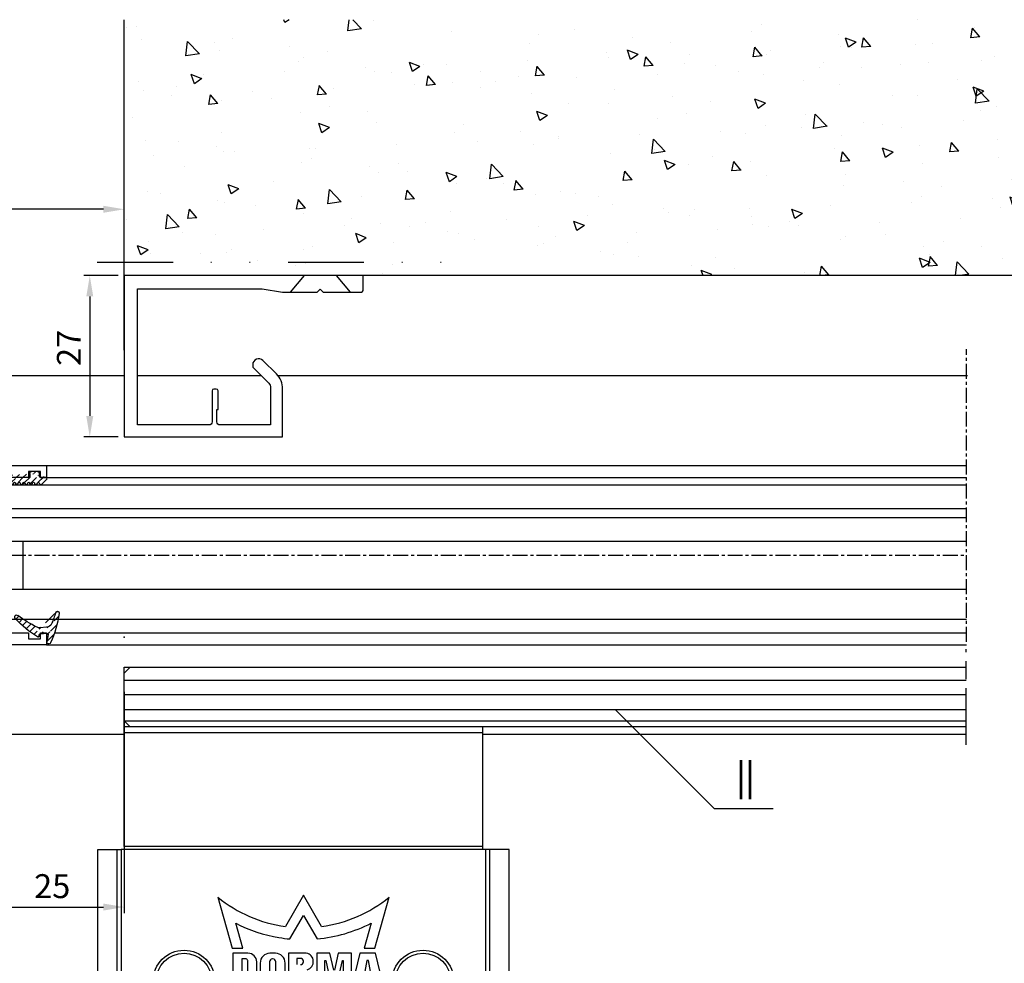
# Model space of a CAD drawing. Units: millimetres. Extents: x 49 to 1238, y 265 to 1106.
# Drawn here: x 877 to 1042, y 571 to 729 of the extents above; entities that cross this region are included whole.
import ezdxf
from ezdxf.enums import TextEntityAlignment as Align

# ---------------------------------------------------------------- set-up
doc = ezdxf.new("R2010")
doc.units = ezdxf.units.MM
for name, pattern in [('GETRENNT', [31.75, 12.7, -6.35, 0, -6.35, 0, -6.35]), ('MITTEX2', [4, 2.5, -0.5, 0.5, -0.5]), ('PHANTOM', [29.5, 9.5, -1.5, 3, -1.5, 3, -1.5, 9.5])]:
    doc.linetypes.add(name, pattern=pattern)
doc.layers.add('01_Blockfang', color=2, linetype='Continuous', plot=False)
for name, color, linetype in [('02_Bemassung', 4, 'Continuous'), ('03_Mittellinie', 1, 'MITTEX2'), ('05_Schraffur', 1, 'Continuous'), ('06_Beschriftung', 2, 'Continuous'), ('07_Beschriftung', 2, 'Continuous'), ('09_Bau', 7, 'Continuous'), ('17_Schutzfluegel', 3, 'Continuous'), ('2D_MITTELLINIEN', 1, 'PHANTOM'), ('325420_Gegendichtungsprofil', 3, 'Continuous'), ('325450', 7, 'Continuous'), ('Fahrflügel', 7, 'Continuous'), ('Verglasungsgummis', 7, 'Continuous'), ('Verschraubung', 41, 'GETRENNT')]:
    doc.layers.add(name, color=color, linetype=linetype)
doc.styles.get("Standard").update_dxf_attribs({"font": 'txt.shx', "width": 0.8})
doc.dimstyles.new('Dorma', dxfattribs={"dimtxt": 4, "dimasz": 3.5, "dimexe": 1, "dimexo": 1, "dimgap": 1.5, "dimtad": 1, "dimdec": 1, "dimrnd": 0.5, "dimzin": 9, "dimtxsty": 'Standard', "dimcen": 0.1, "dimclrd": 256, "dimclre": 256, "dimclrt": 256, "dimadec": 1, "dimazin": 2, "dimtp": 0.1, "dimtm": 0.1, "dimtfac": 1, "dimtdec": 1, "dimtmove": 0, "dimatfit": 3, "dimfxl": 0, "dimtolj": 1, "dimtzin": 0, "dimlwe": -1, "dimarcsym": 0})
pattern_1 = [(45, (0, 0), (-0.561266007566822, 0.5612660075668221), [])]

# ---------------------------------------------------------------- blocks, each defined once
blk = doc.blocks.new('325420_Gegendichtungsprofil')
at = {"layer": '325420_Gegendichtungsprofil'}
for p, q in [((30.13772066783517, 26.9999999999999), (27.78824188522688, 24.19999999999999)), ((35.46230133216514, 26.9999999999999), (37.81178011477343, 24.19999999999999))]:
    blk.add_line(p, q, dxfattribs=at)
blk.add_lwpolyline([(30.42820923788624, 27), (0, 27), (0, 0), (26.50000800000004, 0), (26.50000800000004, 8.050250000000005, 0.1989129782585039), (25.47487700000005, 10.52512999999999), (23.20710924889733, 12.79290075110364, 0.6681788771075395), (21.50000199999999, 12.08578999999997), (21.50000199999999, 11.67156999999997), (24.20711195275725, 8.964474047221753, -0.1989130394036883), (24.50000700000004, 8.25736999999998), (24.50000700000004, 2), (16, 2, -0.414213562373095), (15.5, 2.500009999999975), (15.5, 4.599999999999966), (15.70000400000004, 4.599999999999966), (15.70000400000004, 7.7, 0.414213562373095), (15.40000400000002, 8), (15.00000800000002, 8, 0.414213562373095), (14.70000800000003, 7.699999999999989), (14.70000800000003, 2.5, -0.414213562373095), (14.20000600000003, 2), (2.200004000000035, 2), (2.200004000000035, 24.79999999999995), (23.09723300000002, 24.79999999999995), (26.50000800000004, 24.19999999999999), (32.30000100000001, 24.19999999999999), (32.80001100000004, 24.69999999999999), (33.30000100000001, 24.19999999999999), (39.50001100000003, 24.19999999999999, 0.414213562373095), (40.00001100000003, 24.69999999999999), (40.00001100000003, 27), (35.17181097701653, 27)], format="xyb", dxfattribs=at)
blk = doc.blocks.new('*D77')
at = {"layer": '02_Bemassung', "transparency": 16777216}
for p, q in [((893.2115549559603, 686.5540579947436), (887.4404883441692, 686.5540579947436)), ((893.2115549559603, 659.5540579947436), (887.4404883441692, 659.5540579947436))]:
    blk.add_line(p, q, dxfattribs=at)
at = {"layer": '02_Bemassung', "lineweight": -2, "transparency": 16777216}
blk.add_line((888.4404883441692, 683.0540579947436), (888.4404883441692, 663.0540579947436), dxfattribs=at)
at = {"layer": '02_Bemassung', "transparency": 16777216}
for points in [[(887.8571550108359, 683.0540579947436), (889.0238216775026, 683.0540579947436), (888.4404883441692, 686.5540579947436)], [(887.8571550108359, 663.0540579947436), (889.0238216775026, 663.0540579947436), (888.4404883441692, 659.5540579947436)]]:
    blk.add_solid(points, dxfattribs=at)
at = {"layer": 'Defpoints', "color": 0, "transparency": 16777216}
for p in [(894.2115549559603, 686.5540579947436), (888.4404883441692, 659.5540579947436), (894.2115549559603, 659.5540579947436)]:
    blk.add_point(p, dxfattribs=at)
at = {"layer": '02_Bemassung', "transparency": 16777216, "insert": (884.9404883441691, 674.451565488359), "char_height": 4, "attachment_point": 5, "rotation": 90}
blk.add_mtext('\\A1;27', dxfattribs=at)
blk = doc.blocks.new('Schutzfl-HS-AS-R')
at = {"color": 3, "linetype": 'Continuous', "lineweight": 25}
for p, q in [((0, -4.999999999999858), (1.000002026557922, -4.999999999999858)), ((0, -6.00000202655778), (0, -4.999999999999858)), ((0, -16.00000739097581), (0, -14.00000333785997)), ((0, -16.00000739097581), (0, -15.00000536441789)), ((59.99999865889549, -15.00000536441789), (0, -15.00000536441789)), ((0, -35.00000119209275), (0, -16.00000739097581)), ((59.99999865889549, -16.00000739097581), (0, -16.00000739097581)), ((59.99999865889549, -16.00000739097581), (59.99999865889549, -15.00000536441789)), ((59.99999865889549, -35.00000119209275), (59.99999865889549, -16.00000739097581)), ((59.99999865889549, -35.00000119209275), (0, -35.00000119209275)), ((61.20710819959641, -35.50000965595231), (60.49999967217445, -35.50000965595231))]:
    blk.add_line(p, q, dxfattribs=at)
at = {"color": 1, "linetype": 'Continuous', "lineweight": 25}
for p, q in [((1.000002026557922, -4.999999999999858), (0, -6.00000202655778)), ((0, -11.00001215934739), (0, -6.00000202655778)), ((1.000002026557922, -4.999999999999858), (140.9004, -4.999999999999915)), ((140.9004, -7.243983799153199), (0, -7.243983799153142)), ((140.9004, -9.647843362041272), (0, -9.647843362041243)), ((0, -14.00000333785997), (0, -11.00001215934739)), ((140.9004, -12.12682184437554), (0, -12.12682184437548)), ((0, -14.00000333785997), (140.9004, -14.00000333785999)), ((0, -14.00000333785997), (1.000002026557922, -15.00000536441789)), ((140.9004, -15.00000536441794), (1.000002026557922, -15.00000536441789))]:
    blk.add_line(p, q, dxfattribs=at)
at = {"color": 7, "linetype": 'Continuous', "lineweight": 25}
for p, q in [((-4.414215683937073, -78.49999248981463), (-4.414215683937073, -35.50000965595231)), ((-4.414215683937073, -35.50000965595231), (-1.207105815410614, -35.50000965595231)), ((-1.207105815410614, -35.50000965595231), (-0.5000010132789612, -35.50000965595231)), ((-1.207105815410614, -78.49999248981463), (-1.207105815410614, -35.50000965595231)), ((60.49999967217445, -35.50000965595231), (-0.5000010132789612, -35.50000965595231)), ((-0.5000010132789612, -35.50000965595231), (-0.5000010132789612, -78.49999248981463)), ((0, -35.00000119209275), (0, -35.50000965595231)), ((59.99999865889549, -35.50000965595231), (59.99999865889549, -35.00000119209275)), ((60.49999967217445, -78.49999248981463), (60.49999967217445, -35.50000965595231)), ((64.41421434283257, -35.50000965595231), (61.20710819959641, -35.50000965595231)), ((61.20710819959641, -78.49999248981463), (61.20710819959641, -35.50000965595231)), ((64.41421434283257, -78.49999248981463), (64.41421434283257, -35.50000965595231)), ((15.65845310688019, -43.48621249198899), (18.08580011129379, -51.99634015560136)), ((30.0000011920929, -43.13052177429185), (26.96438133716583, -48.38835179805741)), ((33.03562104701996, -48.38835179805741), (30.0000011920929, -43.13052177429185)), ((41.914202272892, -51.99634015560136), (44.34153437614441, -43.48622739315019)), ((27.72614359855652, -50.4730242490767), (30.0000011920929, -46.53458774089799)), ((30.0000011920929, -46.53458774089799), (32.27386623620987, -50.4730242490767)), ((19.86932009458542, -51.99634015560136), (18.67327094078064, -47.82523691654191)), ((41.32673144340515, -47.8252667188643), (40.13068228960037, -51.99634015560136)), ((18.08580011129379, -51.99634015560136), (19.86932009458542, -51.99634015560136)), ((40.13068228960037, -51.99634015560136), (41.914202272892, -51.99634015560136)), ((20.70325613021851, -52.84812033176408), (18.1644931435585, -52.8478223085402)), ((18.1644931435585, -52.8478223085402), (18.1644931435585, -57.49999463558184)), ((20.38844674825668, -53.82033169269548), (19.69346404075623, -53.82033169269548)), ((19.69346404075623, -53.82033169269548), (19.69346404075623, -56.60044133663163)), ((20.66644281148911, -56.32241547107682), (20.66648006439209, -54.0983277559279)), ((22.19533920288086, -56.02489888668046), (22.19444513320923, -54.32288825511918)), ((24.31517839431763, -54.29314553737626), (24.31517839431763, -56.12759768962846)), ((25.29178559780121, -52.8478223085402), (24.38109368085861, -52.8478223085402)), ((24.8851403594017, -53.82030189037309), (24.78796243667603, -53.82030189037309)), ((25.3576785326004, -56.12786591052995), (25.3576785326004, -54.29287731647477)), ((30.46909719705582, -52.8478223085402), (27.47739106416702, -52.8478223085402)), ((27.47739106416702, -52.8478223085402), (27.47739106416702, -57.49999463558184)), ((29.50698882341385, -53.71617257595048), (28.86740863323212, -53.71617257595048)), ((28.86740863323212, -53.71617257595048), (28.86740863323212, -54.75865781307206)), ((29.97936308383942, -54.28599298000321), (29.97935563325882, -54.18853938579545)), ((32.20337629318237, -52.8478223085402), (32.20337629318237, -57.49999463558184)), ((34.4274640083313, -52.8478223085402), (32.20337629318237, -52.8478223085402)), ((33.59335660934448, -54.09594357013688), (33.73181819915771, -54.09594357013688)), ((33.59335660934448, -57.49999463558184), (33.59335660934448, -54.09594357013688)), ((33.73181819915771, -54.09594357013688), (34.48072075843811, -57.49999463558184)), ((35.05152463912964, -55.68449676036821), (34.4274640083313, -52.8478223085402)), ((35.81724315881729, -52.8478223085402), (35.19317507743835, -55.68449676036821)), ((35.76396405696869, -57.49999463558184), (36.51287406682968, -54.09594357013688)), ((38.04133087396622, -52.8478223085402), (35.81724315881729, -52.8478223085402)), ((36.51287406682968, -54.09594357013688), (36.65133565664291, -54.09594357013688)), ((36.65133565664291, -54.09594357013688), (36.65133565664291, -57.49999463558184)), ((38.04133087396622, -57.49999463558184), (38.04133087396622, -52.8478223085402)), ((39.43121433258057, -52.8478223085402), (38.33656013011932, -57.49999463558184)), ((42.07240045070648, -52.8478223085402), (39.43121433258057, -52.8478223085402)), ((40.61322659254074, -54.09594357013688), (40.28642922639847, -55.9114414453505)), ((40.89037328958511, -54.09594357013688), (40.61322659254074, -54.09594357013688)), ((41.2171483039856, -55.9114414453505), (40.89037328958511, -54.09594357013688)), ((43.16704720258713, -57.49999463558184), (42.07240045070648, -52.8478223085402)), ((22.75148034095764, -54.51526224613175), (22.75146543979645, -55.9053915739058)), ((26.92139148712158, -55.90542137622819), (26.92142128944397, -54.51538145542131))]:
    blk.add_line(p, q, dxfattribs=at)
for centre, radius in [((9.99999975358105, -57.50000722408298), 5.149999999999977), ((49.99999975358105, -57.50000722408298), 5.149999999999977), ((9.999999753567863, -57.50000722408218), 4.64999999999998), ((49.99999975356809, -57.50000722408207), 4.650000000000018)]:
    blk.add_circle(centre, radius, dxfattribs=at)
for centre, radius, start, end in [((30.00001206569959, -25.89852917390496), 22.69377005066512, 230.8051000000016, 262.3128000000009), ((29.99998762514133, -25.89855146530428), 22.69374774692541, 277.6872199999983, 309.1949064148046), ((29.99999944681122, -25.89852730533798), 24.67945312889357, 242.6803787130575, 260.4333000000073), ((29.99998849462736, -25.89856853856426), 24.6794401446241, 275.2865271108692, 297.3196700000002), ((30.00038064973114, -25.89837491365765), 24.67966675799367, 260.4324861135619, 264.7126755823163), ((20.38846885087059, -54.09832650315784), 0.2780096224377537, 359.9999795113931, 90.00465569234078), ((20.66704483074295, -54.37601904022219), 1.52832391057914, 1.991843999995915, 88.64228199998784), ((24.41934751917688, -54.51523911172396), 1.667865025352648, 91.3142374553809, 180.0008693377929), ((24.78803144732228, -54.29314579818285), 0.472856759638058, 90.00865423483175, 180.0000006535728), ((24.8851659012148, -54.2928018145744), 0.4725127713690853, 359.9919992547746, 90.003192460654), ((25.25338271530768, -54.51541096352364), 1.668040226793744, 0.000880733259684247, 88.68082433789881), ((29.50670491474716, -54.28600553850205), 0.4726597288114612, 270.0011909943305, 359.9999880725857), ((29.50698595115637, -54.18854010244146), 0.4723663802841687, 2.986748676059348e-06, 90.00004402114031), ((30.20732342349584, -54.26272939306008), 1.438927579930743, 287.32595161375, 79.51836000000316)]:
    blk.add_arc(centre, radius, start, end, dxfattribs=at)
at = {"layer": '01_Blockfang'}
blk.add_point((0, 1.4210854715202e-13), dxfattribs=at)
at = {"layer": '2D_MITTELLINIEN'}
blk.add_line((140.9004, -18.00000536441794), (140.9004, -1.999999999999915), dxfattribs=at)
blk = doc.blocks.new('325450')
at = {"color": 3, "linetype": 'Continuous', "lineweight": 30}
for p, q in [((222.2501831886664, -35.94047930500517), (222.2501831886664, -37.94047963283072)), ((280.2501834987968, -35.94047930500517), (222.2501831886664, -35.94047930500517)), ((280.2501834987968, -40.44048004261265), (280.2501834987968, -35.94047930500517)), ((223.2501852152243, -36.94047946891794), (225.2501818177595, -36.94047946891794)), ((223.2501852152243, -37.94047963283072), (223.2501852152243, -36.94047946891794)), ((225.2501818177595, -36.94047946891794), (225.2501818177595, -37.94047963283072)), ((222.2501831886664, -37.94047963283072), (223.2501852152243, -37.94047963283072)), ((225.2501818177595, -37.94047963283072), (238.2501820859804, -37.94047963283072)), ((239.2501841125384, -38.94047979674349), (239.2501841125384, -62.94047907403717)), ((241.8966303405657, -39.29404337368021), (244.2501830694571, -41.64759610257158)), ((269.7501835239425, -38.44048995933542), (242.2501827416315, -38.44048995933542)), ((269.2501834419861, -40.147596788025), (270.1037368563309, -39.29404337368021)), ((276.2501836580529, -37.94047963283072), (278.2501835202172, -37.94047963283072)), ((276.2501836580529, -40.44048004261265), (276.2501836580529, -37.94047963283072)), ((278.2501835202172, -37.94047963283072), (278.2501835202172, -39.94047996065626)), ((269.2501834419861, -61.73338443449745), (269.2501834419861, -40.147596788025)), ((272.450183593978, -42.59048011562834), (272.450183593978, -40.29047936609993)), ((272.9501836759343, -39.79048021546612), (275.2501834941402, -39.79048021546612)), ((275.2501834941402, -39.79048021546612), (275.2501834941402, -40.44048004261265)), ((275.2501834941402, -40.44048004261265), (276.2501836580529, -40.44048004261265)), ((278.7501836021736, -40.44048004261265), (280.2501834987968, -40.44048004261265)), ((244.2501830694571, -41.64759610257158), (244.2501830694571, -50.59407353810082)), ((275.2501834941402, -42.44047943911562), (275.2501834941402, -43.09048019758472)), ((276.2501836580529, -42.44047943911562), (275.2501834941402, -42.44047943911562)), ((276.2501836580529, -43.44048053435097), (276.2501836580529, -42.44047943911562)), ((272.2501839337244, -43.94047968498478), (275.7501835760966, -43.94047968498478)), ((272.2501839337244, -57.94048756769905), (272.2501839337244, -43.94047968498478)), ((275.2501834941402, -43.09048019758472), (272.9501836759343, -43.09048019758472)), ((244.2501830694571, -51.28689371458302), (244.2501830694571, -60.23338139466057)), ((275.7501835760966, -57.94048756769905), (272.2501839337244, -57.94048756769905)), ((272.450183593978, -61.59048974922905), (272.450183593978, -59.29048806837807)), ((272.9501836759343, -58.7904907803894), (275.2501834941402, -58.7904907803894)), ((276.2501836580529, -59.44049060753593), (276.2501836580529, -58.44048671833286)), ((244.2501830694571, -60.23338139466057), (241.8966303405657, -62.58693784884224)), ((275.2501834941402, -59.44049060753593), (276.2501836580529, -59.44049060753593)), ((270.1037368563309, -62.58693784884224), (269.2501834419861, -61.73338443449745)), ((275.2501834941402, -62.09049076250801), (272.9501836759343, -62.09049076250801)), ((275.2501834941402, -61.44049093536148), (275.2501834941402, -62.09049076250801)), ((276.2501836580529, -61.44049093536148), (275.2501834941402, -61.44049093536148)), ((276.2501836580529, -63.94048855117569), (276.2501836580529, -61.44049093536148)), ((278.2501835202172, -61.94048822335014), (278.2501835202172, -63.94048855117569)), ((280.2501834987968, -61.44049093536148), (278.7501836021736, -61.44049093536148)), ((280.2501834987968, -65.94048887900124), (280.2501834987968, -61.44049093536148)), ((222.2501831886664, -63.94048110059509), (222.2501831886664, -65.94048887900124)), ((223.2501852152243, -63.94048110059509), (222.2501831886664, -63.94048110059509)), ((223.2501852152243, -64.94049057773361), (223.2501852152243, -63.94048110059509)), ((225.2501818177595, -63.94048110059509), (225.2501818177595, -64.94049057773361)), ((238.2501820859804, -63.94048110059509), (225.2501818177595, -63.94048110059509)), ((242.2501827416315, -63.44049126318703), (269.7501835239425, -63.44049126318703)), ((278.2501835202172, -63.94048855117569), (276.2501836580529, -63.94048855117569)), ((225.2501818177595, -64.94049057773361), (223.2501852152243, -64.94049057773361)), ((222.2501831886664, -65.94048887900124), (280.2501834987968, -65.94048887900124))]:
    blk.add_line(p, q, dxfattribs=at)
for centre, radius, start, end in [((238.2501831554562, -38.94048058991262), 1.000000957082507, 4.544519994791668e-05, 90.00006127638697), ((242.2501822681874, -38.94048936319211), 0.4999994038568868, 89.9999457472288, 225.000168771683), ((269.7501836409864, -38.94048989658324), 0.4999999372478088, 314.9999787905943, 90.0000134122442), ((272.9501824826528, -40.29047910413959), 0.4999988886749638, 89.99986325970903, 180.0000300185103), ((278.7501839987581, -39.94047956407178), 0.5000004785410264, 180.0000454451869, 269.9999545548098), ((272.9501840725188, -42.59047971904386), 0.5000004785410264, 180.0000454451869, 269.9999545548098), ((275.7501831795109, -43.44047920644118), 0.5000004785437694, 270.0000454453221, 359.999847832894), ((244.3001814063224, -50.94048362634192), 0.3499996898920117, 98.21294294867884, 261.7870570513227), ((272.9501808927932, -59.29048807919702), 0.4999972988153597, 89.9996810737996, 179.999998760233), ((275.7501831795109, -58.44048804624265), 0.5000004785437694, 0.0001521671076565953, 89.99995455467793), ((242.2501828015779, -62.94049163839338), 0.4999996247936487, 134.9998923504436, 269.9999931306451), ((269.7501831075937, -62.94049110500083), 0.5000001581864533, 270.0000477100464, 44.99996008711908), ((272.9501872522752, -61.59048710421655), 0.5000036583042557, 180.0003030938849, 269.9995901845233), ((278.7501808190326, -61.94048823416909), 0.4999972988154014, 89.99968107381262, 179.999998760233), ((238.2501831554561, -62.94048014351279), 1.000000957082879, 269.9999387236196, 6.127638044336094e-05)]:
    blk.add_arc(centre, radius, start, end, dxfattribs=at)
blk = doc.blocks.new('325424')
h = blk.add_hatch()
h.set_pattern_fill('ANSI31', color=1, scale=0.25, style=0)
h.set_pattern_definition(pattern_1)
edge = h.paths.add_edge_path()
edge.add_line((-44.08561230153595, 694.7043751978792), (-44.08561230153595, 695.0132464671053))
edge.add_arc((-52.58501829241447, 711.2669847431507), 19.98668756120021, 287.3578499609344, 292.9965478829075)
edge.add_line((-42.76018660963331, 694.946727683536), (-42.85982415527855, 694.9553107523836))
edge.add_line((-43.07611264736209, 694.7730397486605), (-43.17009892762457, 693.672141959659))
edge.add_arc((-41.69509278946396, 693.311805545816), 0.2996800383432131, 293.734203866586, 355.1560507798661)
edge.add_arc((-41.69116565598182, 693.3617406218439), 0.3000144804824058, 355.1412252415403, 461.1927882675781)
edge.add_arc((-46.53420196236453, 691.8865245462778), 0.2999957238579762, 175.1253903895333, 279.0592143389489)
edge.add_arc((-45.07540202980897, 694.869173644761), 1.000223704589062, 355.1223413896392, 386.1933210247744)
edge.add_arc((-45.84564457627516, 698.7772935544016), 0.3998698289681782, 175.1108668051726, 217.0731072471018)
edge.add_arc((-62.12955458738304, 686.477963832287), 20.00697306931901, 26.19844917490375, 37.06377538736537)
edge.add_arc((-59.39582303355098, 684.436954059043), 19.99884205905196, 32.74438421093547, 46.42057030466796)
edge.add_line((-44.17100713104759, 693.7042092585482), (-44.07880060822521, 694.7841262125887))
edge.add_line((-46.83311261684452, 691.9120167994417), (-46.83160853088651, 691.9296597742953))
edge.add_arc((-49.63383770158879, 711.333538455496), 19.99248392835639, 279.0561735708688, 293.7733523743856)
edge.add_arc((-42.97083173393781, 693.6551425223481), 0.1999909881686693, 175.1239166702826, 277.7306847690304)
edge.add_arc((-42.74318146118293, 695.1460024001335), 0.1999989693695521, 265.1224696536125, 392.7403622920136)
edge.add_arc((-45.16730305579722, 693.7891340456231), 0.9999088904157649, 292.9938822973981, 355.1278551801736)
edge.add_arc((-45.88514311598811, 698.6345608075494), 0.4001046458597027, 46.44111503450598, 153.7737762759563)
edge.add_arc((-45.62709778667818, 713.2399381470345), 19.96409908713949, 277.7239068344949, 281.1999479890659)
edge.add_arc((-46.53250186504511, 691.9040032051845), 0.3002050250900737, 107.3880274373051, 175.0973221324915)
edge.add_arc((-42.87677649172485, 694.7559640692934), 0.2000661934712625, 85.13929179737805, 175.1038399149306)
at = {"color": 1, "linetype": 'Continuous', "lineweight": 30}
for p, q in [((-44.17100713104759, 693.7042092585482), (-44.07880060822521, 694.7841262125887)), ((-43.07611264736209, 694.7730397486605), (-43.17009892762457, 693.672141959659)), ((-42.76018660963331, 694.946727683536), (-42.85982415527855, 694.9553107523836)), ((-46.83311261684452, 691.9120167994417), (-46.83160853088651, 691.9296597742953))]:
    blk.add_line(p, q, dxfattribs=at)
at = {"color": 1, "linetype": 'Continuous', "lineweight": 0}
blk.add_line((-44.08561230153595, 694.7043751978792), (-44.08561230153595, 695.0132464671053), dxfattribs=at)
at = {"color": 1, "linetype": 'Continuous', "lineweight": 30}
for centre, radius, start, end in [((-45.84564457627516, 698.7772935544016), 0.3998698289681782, 175.1108668051726, 217.0731072471018), ((-45.88514311598811, 698.6345608075494), 0.4001046458597027, 46.44111503450598, 153.7737762759563), ((-59.39582303355098, 684.436954059043), 19.99884205905196, 32.74438421093547, 46.42057030466796), ((-62.12955458738304, 686.477963832287), 20.00697306931901, 26.19844917490375, 37.06377538736537), ((-45.07540202980897, 694.869173644761), 1.000223704589062, 355.1223413896392, 26.19332102477441), ((-42.87677649172485, 694.7559640692934), 0.2000661934712625, 85.13929179737805, 175.1038399149306), ((-42.74318146118293, 695.1460024001335), 0.1999989693695521, 265.1224696536125, 32.74036229201352), ((-46.53250186504511, 691.9040032051845), 0.3002050250900737, 107.3880274373051, 175.0973221324915), ((-52.58501829241447, 711.2669847431507), 19.98668756120021, 287.3578499609344, 292.9965478829075), ((-49.63383770158879, 711.333538455496), 19.99248392835639, 279.0561735708688, 293.7733523743856), ((-45.16730305579722, 693.7891340456231), 0.9999088904157649, 292.9938822973981, 355.1278551801736), ((-42.97083173393781, 693.6551425223481), 0.1999909881686693, 175.1239166702826, 277.7306847690304), ((-45.62709778667818, 713.2399381470345), 19.96409908713949, 277.7239068344949, 281.1999479890659), ((-41.69116565598182, 693.3617406218439), 0.3000144804824058, 355.1412252415403, 101.1927882675781), ((-41.69509278946396, 693.311805545816), 0.2996800383432131, 293.734203866586, 355.1560507798661), ((-46.53420196236453, 691.8865245462778), 0.2999957238579762, 175.1253903895333, 279.0592143389489)]:
    blk.add_arc(centre, radius, start, end, dxfattribs=at)
blk = doc.blocks.new('325137')
h = blk.add_hatch()
h.set_pattern_fill('ANSI31', color=1, scale=0.25, style=0)
h.set_pattern_definition(pattern_1)
edge = h.paths.add_edge_path()
edge.add_line((-166.8373906426745, 696.2253984265055), (-166.8373906426745, 696.0253652386393))
edge.add_line((-166.8373906426745, 694.2254241757121), (-166.8373906426745, 693.425255777031))
edge.add_arc((-167.0374722680138, 694.2253757657154), 0.2000816311957233, 0.01386278443673608, 89.96692727606158)
edge.add_line((-167.8373107128459, 694.7255071453776), (-167.8371617012339, 695.7255538754191))
edge.add_line((-167.0373567753153, 694.4254573635783), (-167.5373577885943, 694.4254573635783))
edge.add_line((-166.835311930688, 708.0253299526896), (-166.0353132896739, 708.0252107434001))
edge.add_line((-165.6959914975482, 694.0666374020304), (-166.6200199537593, 693.1428846173014))
edge.add_arc((-167.5371819094621, 694.7255861258205), 0.3001288137759112, 180.0150776796087, 269.9664239749952)
edge.add_arc((-167.5371219753656, 695.7254447022099), 0.3000397457303163, 89.99950248063496, 179.9791522144899)
edge.add_line((-166.6200199537593, 693.1428846173014), (-166.8375098519641, 693.4254106335368))
edge.add_line((-167.5371193700152, 696.0254844479289), (-166.8371149711924, 696.0253652386393))
edge.add_line((-166.8371149711924, 696.0253652386393), (-166.835311930688, 708.0253299526896))
edge.add_arc((-165.8373800201876, 694.2080688717034), 0.1999839367249683, 314.9912994702926, 449.9939243278102)
edge.add_arc((-165.8372992047086, 694.6080859907294), 0.2000331923071233, 90.0000012719939, 269.9829260882297)
edge.add_arc((-165.8372396000652, 695.0080927618156), 0.1999735876636305, 269.9829209995342, 450.0000012719743)
edge.add_arc((-165.8372321593355, 695.4080399360325), 0.1999735866919641, 89.98505543708299, 269.997866834427)
edge.add_arc((-165.8371800043007, 695.8080467082291), 0.2000331923070462, 270.0000012719955, 449.9829260882297)
edge.add_arc((-165.8371129500459, 696.2080534782078), 0.1999735866919641, 89.98505543708299, 269.997866834427)
edge.add_arc((-165.8370607950112, 696.6080602504044), 0.2000331923070462, 270.0000012719955, 449.9829260882297)
edge.add_arc((-165.8369937407564, 697.0080670203831), 0.1999735866919641, 89.98505543708299, 269.997866834427)
edge.add_arc((-165.8369415857216, 697.4080737925797), 0.2000331923070462, 270.0000012719955, 449.9829260882297)
edge.add_arc((-165.8368745304256, 697.8080805635993), 0.1999735877329195, 89.98292101937679, 269.9978665361076)
edge.add_arc((-165.8368223776812, 698.2080873358652), 0.2000331935562787, 270.0021357097301, 449.9807916504945)
edge.add_arc((-165.8367553212053, 698.608094105844), 0.1999735876636351, 89.9829209995179, 270.0000012719906)
edge.add_arc((-165.8366435526455, 699.0080412645128), 0.1999735866920411, 269.9850554370911, 449.9978668344189)
edge.add_arc((-165.8365764983907, 699.4080480344916), 0.2000331923071233, 90.0000012719939, 269.9829260882297)
edge.add_arc((-165.8365243433559, 699.8080548066881), 0.1999735866920411, 269.9850554370911, 449.9978668344189)
edge.add_arc((-165.8364572891011, 700.2080615766669), 0.2000331923071233, 90.0000012719939, 269.9829260882297)
edge.add_arc((-165.8364051340664, 700.6080683488634), 0.1999735866920411, 269.9850554370911, 449.9978668344189)
edge.add_arc((-165.8363380798116, 701.0080751188422), 0.2000331923071233, 90.0000012719939, 269.9829260882297)
edge.add_arc((-165.8362784751682, 701.4080818899283), 0.1999735876636305, 269.9829209995342, 450.0000012719743)
edge.add_arc((-165.8362114186923, 701.8080886599073), 0.2000331935562743, 90.00213570972026, 269.9807916505042)
edge.add_arc((-165.8361592658786, 702.2080954321036), 0.1999735876636305, 269.9829209995342, 450.0000012719743)
edge.add_arc((-165.8361518251489, 702.6080426063206), 0.1999735866919641, 89.98505543708299, 269.997866834427)
edge.add_arc((-165.8360996701142, 703.0080493785172), 0.2000331923070462, 270.0000012719955, 449.9829260882297)
edge.add_arc((-165.8360326158594, 703.4080561484959), 0.1999735866919641, 89.98505543708299, 269.997866834427)
edge.add_arc((-165.8359804620043, 703.8080629218721), 0.2000331934867746, 270.0000016098977, 449.9807916703908)
edge.add_arc((-165.8359134055979, 704.2080696917815), 0.1999735876636351, 89.9829209995179, 270.0000012719906)
edge.add_arc((-165.8358612527842, 704.608076463978), 0.2000331935562787, 270.0021357097301, 449.9807916504945)
edge.add_arc((-165.8357941963083, 705.0080832339568), 0.1999735876636351, 89.9829209995179, 270.0000012719906)
edge.add_arc((-165.8357420434947, 705.4080900061533), 0.2000331935562787, 270.0021357097301, 449.9807916504945)
edge.add_arc((-165.8356749870188, 705.8080967761321), 0.1999735876636351, 89.9829209995179, 270.0000012719906)
edge.add_arc((-165.8355632184589, 706.208043934801), 0.1999735866920411, 269.9850554370911, 449.9978668344189)
edge.add_arc((-165.8354961642041, 706.6080507047795), 0.2000331923071233, 90.0000012719939, 269.9829260882297)
edge.add_arc((-165.8354365595607, 707.0080574758658), 0.1999735876636305, 269.9829209995342, 450.0000012719743)
edge.add_arc((-165.8353695030848, 707.4080642458448), 0.2000331935562743, 90.00213570972026, 269.9807916505042)
edge.add_arc((-165.8353568495875, 707.8081125443773), 0.2000151061262431, 269.9942394109398, 445.2772685503079)
edge.add_line((-166.0353132896739, 708.0252107434001), (-165.8188888244944, 708.007448559257))
at = {"color": 1, "linetype": 'Continuous', "lineweight": 30}
for p, q in [((-166.8371149711924, 696.0253652386393), (-166.835311930688, 708.0253299526896)), ((-166.835311930688, 708.0253299526896), (-166.0353132896739, 708.0252107434001)), ((-166.0353132896739, 708.0252107434001), (-165.8188888244944, 708.007448559257)), ((-167.8373107128459, 694.7255071453776), (-167.8371617012339, 695.7255538754191)), ((-167.5371193700152, 696.0254844479289), (-166.8371149711924, 696.0253652386393)), ((-166.8373906426745, 696.2253984265055), (-166.8373906426745, 696.0253652386393)), ((-167.0373567753153, 694.4254573635783), (-167.5373577885943, 694.4254573635783)), ((-166.8373906426745, 694.2254241757121), (-166.8373906426745, 693.425255777031)), ((-165.6959914975482, 694.0666374020304), (-166.6200199537593, 693.1428846173014)), ((-166.6200199537593, 693.1428846173014), (-166.8375098519641, 693.4254106335368))]:
    blk.add_line(p, q, dxfattribs=at)
for centre, radius, start, end in [((-165.8353695030848, 707.4080642458448), 0.2000331935562743, 90.00213570972026, 269.9807916505042), ((-165.8354365595607, 707.0080574758658), 0.1999735876636305, 269.9829209995342, 90.00000127197436), ((-165.8353568495875, 707.8081125443773), 0.2000151061262431, 269.9942394109398, 85.2772685503079), ((-165.8356749870188, 705.8080967761321), 0.1999735876636351, 89.9829209995179, 270.0000012719906), ((-165.8354961642041, 706.6080507047795), 0.2000331923071233, 90.0000012719939, 269.9829260882297), ((-165.8357420434947, 705.4080900061533), 0.2000331935562787, 270.0021357097301, 89.98079165049444), ((-165.8355632184589, 706.208043934801), 0.1999735866920411, 269.9850554370911, 89.99786683441896), ((-165.8359134055979, 704.2080696917815), 0.1999735876636351, 89.9829209995179, 270.0000012719906), ((-165.8357941963083, 705.0080832339568), 0.1999735876636351, 89.9829209995179, 270.0000012719906), ((-165.8359804620043, 703.8080629218721), 0.2000331934867746, 270.0000016098977, 89.98079167039077), ((-165.8358612527842, 704.608076463978), 0.2000331935562787, 270.0021357097301, 89.98079165049444), ((-165.8361518251489, 702.6080426063206), 0.1999735866919641, 89.98505543708299, 269.997866834427), ((-165.8360326158594, 703.4080561484959), 0.1999735866919641, 89.98505543708299, 269.997866834427), ((-165.8361592658786, 702.2080954321036), 0.1999735876636305, 269.9829209995342, 90.00000127197436), ((-165.8360996701142, 703.0080493785172), 0.2000331923070462, 270.0000012719955, 89.98292608822975), ((-165.8364572891011, 700.2080615766669), 0.2000331923071233, 90.0000012719939, 269.9829260882297), ((-165.8363380798116, 701.0080751188422), 0.2000331923071233, 90.0000012719939, 269.9829260882297), ((-165.8362114186923, 701.8080886599073), 0.2000331935562743, 90.00213570972026, 269.9807916505042), ((-165.8364051340664, 700.6080683488634), 0.1999735866920411, 269.9850554370911, 89.99786683441896), ((-165.8362784751682, 701.4080818899283), 0.1999735876636305, 269.9829209995342, 90.00000127197436), ((-165.8367553212053, 698.608094105844), 0.1999735876636351, 89.9829209995179, 270.0000012719906), ((-165.8365764983907, 699.4080480344916), 0.2000331923071233, 90.0000012719939, 269.9829260882297), ((-165.8366435526455, 699.0080412645128), 0.1999735866920411, 269.9850554370911, 89.99786683441896), ((-165.8365243433559, 699.8080548066881), 0.1999735866920411, 269.9850554370911, 89.99786683441896), ((-165.8369937407564, 697.0080670203831), 0.1999735866919641, 89.98505543708299, 269.997866834427), ((-165.8368745304256, 697.8080805635993), 0.1999735877329195, 89.98292101937679, 269.9978665361076), ((-165.8369415857216, 697.4080737925797), 0.2000331923070462, 270.0000012719955, 89.98292608822975), ((-165.8368223776812, 698.2080873358652), 0.2000331935562787, 270.0021357097301, 89.98079165049444), ((-167.5371219753656, 695.7254447022099), 0.3000397457303163, 89.99950248063496, 179.9791522144899), ((-165.8372321593355, 695.4080399360325), 0.1999735866919641, 89.98505543708299, 269.997866834427), ((-165.8371129500459, 696.2080534782078), 0.1999735866919641, 89.98505543708299, 269.997866834427), ((-165.8371800043007, 695.8080467082291), 0.2000331923070462, 270.0000012719955, 89.98292608822975), ((-165.8370607950112, 696.6080602504044), 0.2000331923070462, 270.0000012719955, 89.98292608822975), ((-167.5371819094621, 694.7255861258205), 0.3001288137759112, 180.0150776796087, 269.9664239749952), ((-167.0374722680138, 694.2253757657154), 0.2000816311957233, 0.01386278443673608, 89.96692727606158), ((-165.8372992047086, 694.6080859907294), 0.2000331923071233, 90.0000012719939, 269.9829260882297), ((-165.8373800201876, 694.2080688717034), 0.1999839367249683, 314.9912994702926, 89.99392432781016), ((-165.8372396000652, 695.0080927618156), 0.1999735876636305, 269.9829209995342, 90.00000127197436)]:
    blk.add_arc(centre, radius, start, end, dxfattribs=at)
blk = doc.blocks.new('Fahrflügel OS offen2')
at = {"color": 1, "linetype": 'Continuous', "lineweight": 30}
for p, q in [((44.00000174064178, 26.79998893290758), (211.9667698532154, 26.79998893290758)), ((44.00000174064178, 22.79998920857906), (211.9667698532154, 22.79998920857906)), ((211.9667698532154, 21.27998881042004), (44.00000174064178, 21.27998881042004)), ((211.9667698532154, 17.27999001741409), (44.00000174064178, 17.27999001741409)), ((53.99999965447921, 17.27999001741409), (53.99999965447921, 9.279988706111908)), ((211.9667698532154, 9.279988706111908), (44.00000174064178, 9.279988706111908)), ((211.9667698532154, 4.279989749193192), (44.00000174064178, 4.279989749193192))]:
    blk.add_line(p, q, dxfattribs=at)
at = {"color": 7, "linetype": 'Continuous', "lineweight": 30}
for p, q in [((53.99999965447921, 17.27999001741409), (44.00000174064178, 17.27999001741409)), ((53.99999965447921, 9.279988706111908), (44.00000174064178, 9.279988706111908))]:
    blk.add_line(p, q, dxfattribs=at)
at = {"layer": '03_Mittellinie'}
blk.add_line((7.999999565072358, 15.00000525265932), (211.9667692861763, 14.99999321815847), dxfattribs=at)
at = {"layer": 'Fahrflügel', "color": 3}
for p, q in [((58.00000031013042, 30.00000957399607), (211.9667692861763, 30.00000957399607)), ((58.00000031013042, 28.00000924617052), (211.9667692861763, 28.00000924617052)), ((59.31616295776166, 2.000007778406143), (211.9667692861763, 2.000007778406143)), ((58.00000031013042, 0), (211.9667692861763, 0))]:
    blk.add_line(p, q, dxfattribs=at)
at = {"layer": '325450', "xscale": -1}
blk.add_blockref('325450', (280.2501834987968, 65.94048887900124), dxfattribs=at)
at = {"layer": 'Verglasungsgummis', "xscale": -1, "rotation": 90}
for name, p in [('325137', (751.2165029067003, -138.8353244998175)), ('325424', (751.7116842672851, -41.22673071960878))]:
    blk.add_blockref(name, p, dxfattribs=at)
blk = doc.blocks.new('*D81')
at = {"layer": '02_Bemassung', "transparency": 16777216}
for p, q in [((823.2115549559603, 655.7544355027136), (823.2115549559603, 698.6376239758165)), ((894.2115549559603, 674.0540579947436), (894.2115549559603, 698.6376239758165))]:
    blk.add_line(p, q, dxfattribs=at)
at = {"layer": '02_Bemassung', "lineweight": -2, "transparency": 16777216}
blk.add_line((890.7115549559603, 697.6376239758165), (826.7115549559603, 697.6376239758165), dxfattribs=at)
at = {"layer": '02_Bemassung', "transparency": 16777216}
for points in [[(826.7115549559603, 698.2209573091499), (826.7115549559603, 697.0542906424831), (823.2115549559603, 697.6376239758165)], [(890.7115549559603, 698.2209573091499), (890.7115549559603, 697.0542906424831), (894.2115549559603, 697.6376239758165)]]:
    blk.add_solid(points, dxfattribs=at)
at = {"layer": 'Defpoints', "color": 0, "transparency": 16777216}
for p in [(823.2115549559603, 697.6376239758165), (894.2115549559603, 673.0540579947436), (823.2115549559603, 654.7544355027136)]:
    blk.add_point(p, dxfattribs=at)
at = {"layer": '02_Bemassung', "transparency": 16777216, "insert": (858.7115549559603, 701.1376239758165), "char_height": 4, "attachment_point": 5}
blk.add_mtext('\\A1;71', dxfattribs=at)
blk = doc.blocks.new('*D83')
at = {"layer": '02_Bemassung', "transparency": 16777216}
for p, q in [((869.211553525449, 617.5044700734076), (869.211553525449, 579.9014405650578)), ((894.2115549559603, 616.8969127262887), (894.2115549559603, 579.9014405650578))]:
    blk.add_line(p, q, dxfattribs=at)
at = {"layer": '02_Bemassung', "lineweight": -2, "transparency": 16777216}
blk.add_line((872.711553525449, 580.9014405650578), (890.7115549559603, 580.9014405650578), dxfattribs=at)
at = {"layer": '02_Bemassung', "transparency": 16777216}
for points in [[(872.711553525449, 581.4847738983912), (872.711553525449, 580.3181072317244), (869.211553525449, 580.9014405650578)], [(890.7115549559603, 581.4847738983912), (890.7115549559603, 580.3181072317244), (894.2115549559603, 580.9014405650578)]]:
    blk.add_solid(points, dxfattribs=at)
at = {"layer": 'Defpoints', "color": 0, "transparency": 16777216}
for p in [(869.211553525449, 618.5044700734076), (894.2115549559603, 617.8969127262887), (894.2115549559603, 580.9014405650578)]:
    blk.add_point(p, dxfattribs=at)
at = {"layer": '02_Bemassung', "transparency": 16777216, "insert": (882.151342850754, 584.4014405650578), "char_height": 4, "attachment_point": 5}
blk.add_mtext('\\A1;25', dxfattribs=at)
blk = doc.blocks.new('Bodenschiene5')
at = {"color": 252, "linetype": 'Continuous', "lineweight": 30}
for p, q in [((812.5307836740915, 396.8865495302525), (651.5724082793213, 396.8865495302525)), ((835.5020061333366, 396.8865495302525), (814.7307876740915, 396.8865495302525)), ((953.6676883847375, 396.8865495302525), (838.2925023456426, 396.8865495302525)), ((812.5307836740914, 336.8865485430505), (786.2807273232684, 336.8865485430505)), ((953.4311836740916, 336.8865485430506), (872.5307823329871, 336.8865485430506))]:
    blk.add_line(p, q, dxfattribs=at)

msp = doc.modelspace()

# ---------------------------------------------------------------- hatches: boundary and pattern name
at = {"layer": '05_Schraffur'}
h = msp.add_hatch(dxfattribs=at)
h.set_pattern_fill('AR-CONC', color=256, scale=0.1, style=0)
h.set_pattern_definition([(130, (855.0850471373772, 1875.937802095755), (-18.2184668996004, -1.593908553890309), [1.905, -20.955]), (185, (855.0850471373772, 1875.937802095755), (3.524282597566699, 19.105664288218), [1.524, -16.764]), (79.549, (853.5668471373772, 1875.804977095755), (-14.69425016659592, 17.51166878202919), [1.619, -17.809]), (133.8158, (855.0850471373772, 1881.017802095755), (-27.10790408921299, -4.204232793272715), [2.8575, -31.4325]), (83.3644, (852.8260571373771, 1880.667452095755), (-23.74042344662372, 24.74255558900492), [2.428499999999994, -26.71349999999995]), (188.8159999999999, (855.0850471373772, 1881.017802095755), (-23.74046058139339, 24.74251178605977), [2.286, -25.146]), (159, (852.5450471373772, 1879.747802095755), (-15.16148798353833, -10.22655185167625), [1.905, -20.955]), (214, (852.5450471373772, 1879.747802095755), (-6.180202834764708, 18.41879661223193), [1.524, -16.764]), (108.5486, (851.2815971373772, 1878.895592095755), (-21.34164907701245, 8.192285771605745), [1.618999999999998, -17.80899999999997]), (142.5, (855.0850471373772, 1875.937802095755), (-0.3088603250591817, 8.455503887315311), [0, -16.5608, 0, -17.018, 0, -16.8275]), (172.5, (855.0850471373772, 1875.937802095755), (-6.681966251030575, 10.01805748181195), [0, -9.7028, 0, -16.1798, 0, -6.413500000000001]), (212.5, (860.7492471373772, 1875.937802095755), (-13.55905951668714, -0.5728743992673458), [0, -6.349999999999991, 0, -19.81199999999996, 0, -26.28899999999996]), (222.5, (863.2892471373772, 1875.937802095755), (-14.81291813860181, 2.542649103333302), [0, -8.255, 0, -13.1572, 0, -18.669])])
h.paths.add_polyline_path([(1182.155389369438, 608.6775156616274), (1188.634617796546, 729.3504239114726), (894.2115549559603, 729.3504239114726), (894.2115549559603, 686.5540579947436), (1165.430348099182, 686.5540579947437), (1165.430348099182, 608.6775156616275)])

# ---------------------------------------------------------------- linework, layer by layer
at = {"layer": '03_Mittellinie'}
msp.add_line((1035.178324242136, 625.2725409653272), (1035.178324242136, 674.2422217177906), dxfattribs=at)
at = {"layer": '07_Beschriftung'}
msp.add_lwpolyline([(976.474923858455, 613.8411262043294), (992.9267770665633, 597.391507455309), (1002.797889889404, 597.391507455309)], dxfattribs=at)
at = {"layer": '09_Bau'}
msp.add_lwpolyline([(1182.155389369438, 608.6775156616274), (1165.430348099182, 608.6775156616274), (1165.430348099182, 686.5540579947436), (894.2115549559603, 686.5540579947436), (894.2115549559603, 729.3504239114726)], dxfattribs=at)
at = {"layer": 'Verschraubung', "color": 41}
msp.add_line((889.6779581815699, 688.7692854202394), (950.8292277780943, 688.7692854202394), dxfattribs=at)

# ---------------------------------------------------------------- block references
at = {"layer": '02_Bemassung'}
for name, p in [('Fahrflügel OS offen2', (823.2115549559603, 624.7544259287175)), ('Bodenschiene5', (81.68077128186889, 272.8678656137495))]:
    msp.add_blockref(name, p, dxfattribs=at)
at = {"layer": '17_Schutzfluegel'}
msp.add_blockref('Schutzfl-HS-AS-R', (894.2115549559603, 626.0344127262887), dxfattribs=at)
at = {"layer": '325420_Gegendichtungsprofil'}
msp.add_blockref('325420_Gegendichtungsprofil', (894.2115549559603, 659.5540579947436), dxfattribs=at)

# ---------------------------------------------------------------- texts
at = {"layer": '06_Beschriftung', "width": 0.5625}
msp.add_text('II', height=6.613756599999999, dxfattribs=at).set_placement((998.1785439511034, 602.2079868241955), align=Align.MIDDLE_CENTER)

# ---------------------------------------------------------------- dimensions: what is measured, and where the dimension line sits
at = {"layer": '02_Bemassung'}
for base, p1, p2, picture, middle in [((823.2115549559603, 697.6376239758165), (894.2115549559603, 673.0540579947436), (823.2115549559603, 654.7544355027136), '*D81', (858.7115549559603, 697.6376239758165)), ((894.2115549559603, 580.9014405650578), (869.211553525449, 618.5044700734076), (894.2115549559603, 617.8969127262887), '*D83', (882.151342850754, 580.9014405650578))]:
    dim = msp.add_linear_dim(base=base, p1=p1, p2=p2, dimstyle='Dorma', dxfattribs=at)
    dim.commit()
    dim.dimension.update_dxf_attribs({"geometry": picture, "text_midpoint": middle, "dimtype": 160})
dim = msp.add_linear_dim(base=(888.4404883441692, 659.5540579947436), p1=(894.2115549559603, 686.5540579947436), p2=(894.2115549559603, 659.5540579947436), angle=90, dimstyle='Dorma', dxfattribs=at)
dim.commit()
dim.dimension.update_dxf_attribs({"geometry": '*D77', "text_midpoint": (888.4404883441691, 674.451565488359), "dimtype": 160})

doc.saveas('drawing.dxf')
